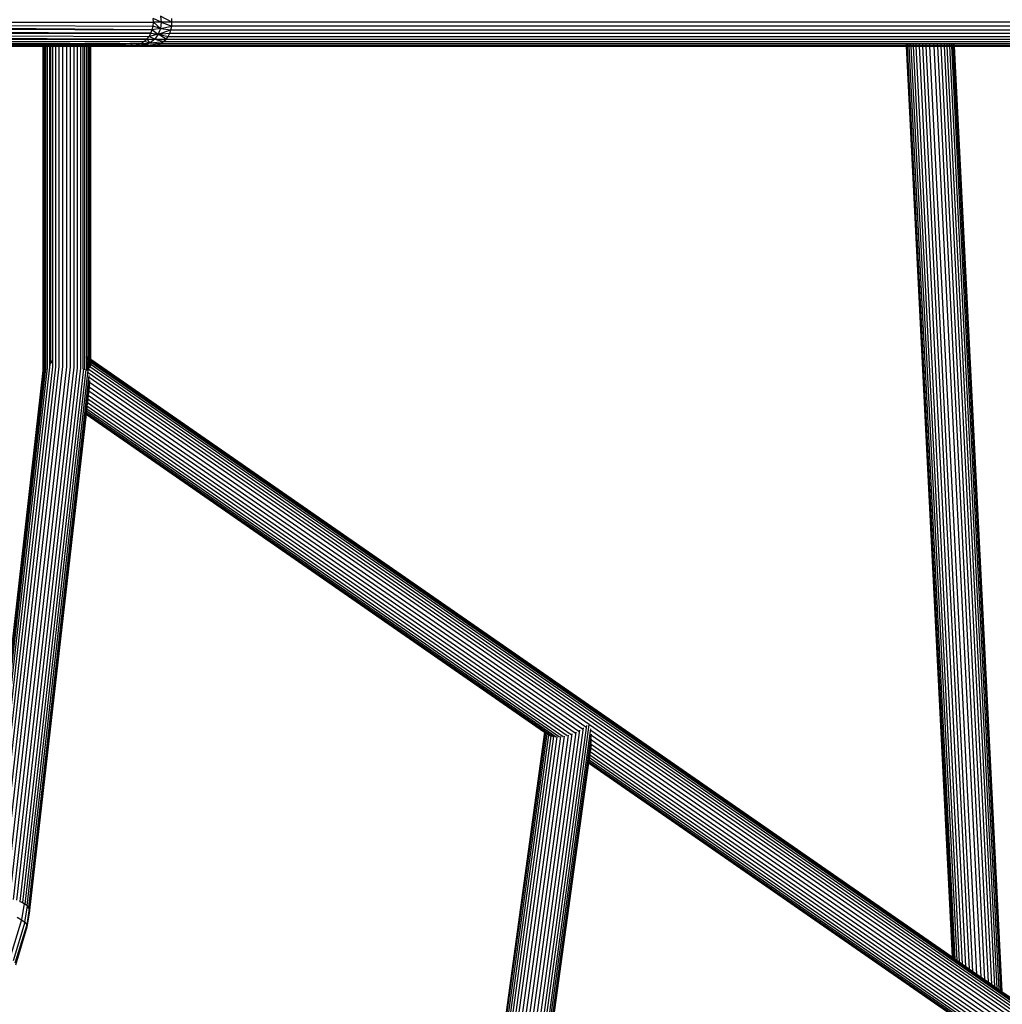
# Model space of a CAD drawing. Units: millimetres. Extents: x 11853 to 18353, y 2387 to 10230.
# Drawn here: x 15464 to 15793, y 5308 to 5638 of the extents above; entities that cross this region are included whole.
import ezdxf

# ---------------------------------------------------------------- set-up
doc = ezdxf.new("R2010")
doc.units = ezdxf.units.MM
doc.layers.add('Strefa bezpieczna', color=8, linetype='Continuous')
doc.dimstyles.get("Standard").update_dxf_attribs({"dimtxt": 180, "dimasz": 200, "dimexe": 0.18, "dimexo": 0.0625, "dimgap": 200, "dimtad": 0, "dimtih": 1, "dimtoh": 1, "dimlfac": 0.001, "dimzin": 0, "dimdsep": 46, "dimtxsty": 'Standard', "dimcen": 0.09, "dimse1": 1, "dimse2": 1, "dimadec": 0, "dimazin": 0, "dimtfac": 1, "dimtdec": 4, "dimtofl": 0, "dimtmove": 0, "dimatfit": 3, "dimfxl": 1, "dimtolj": 1, "dimtzin": 0, "dimarcsym": 0})

# ---------------------------------------------------------------- blocks, each defined once
blk = doc.blocks.new('*D119')
at = {"layer": 'Defpoints', "color": 0}
for p in [(18352.92, 10111.85), (11852.92, 5636.94), (18352.92, 5636.94)]:
    blk.add_point(p, dxfattribs=at)
at = {"layer": 'Strefa bezpieczna', "color": 0, "lineweight": -2}
for p, q in [((12052.92, 10111.85), (14647.92, 10111.85)), ((18152.92, 10111.85), (15557.92, 10111.85))]:
    blk.add_line(p, q, dxfattribs=at)
at = {"layer": 'Strefa bezpieczna', "color": 0}
for points in [[(12052.92, 10145.19), (12052.92, 10078.52), (11852.92, 10111.85)], [(18152.92, 10078.52), (18152.92, 10145.19), (18352.92, 10111.85)]]:
    blk.add_solid(points, dxfattribs=at)
at = {"layer": 'Strefa bezpieczna', "color": 0, "insert": (15102.92, 10111.85), "char_height": 180, "attachment_point": 5}
blk.add_mtext('\\A1;6.50', dxfattribs=at)

msp = doc.modelspace()

# ---------------------------------------------------------------- linework, layer by layer
for p, q in [((15508.47, 5636.728), (15508.375, 5637.98)), ((15511.048, 5636.728), (15508.375, 5637.98)), ((15510.799, 5638.799), (15511.048, 5636.728)), ((15514.662, 5636.728), (15510.799, 5638.799)), ((15514.662, 5636.728), (15514.579, 5637.98)), ((15507.63, 5633.096), (15213.486, 5633.99)), ((15213.92, 5634.971), (15508.093, 5634.256)), ((15213.92, 5634.971), (15507.63, 5633.096)), ((15213.998, 5636.728), (15508.47, 5636.728)), ((15213.998, 5636.728), (15508.375, 5635.477)), ((15508.093, 5634.256), (15213.998, 5636.728)), ((15507.63, 5633.096), (15508.093, 5634.256)), ((15508.093, 5634.256), (15508.375, 5635.477)), ((15510.799, 5634.658), (15508.093, 5634.256)), ((15508.093, 5634.256), (15510.068, 5632.728)), ((15508.375, 5635.477), (15508.47, 5636.728)), ((15510.799, 5634.658), (15508.375, 5635.477)), ((15511.048, 5636.728), (15508.47, 5636.728)), ((15508.47, 5636.728), (15510.799, 5634.658)), ((15510.799, 5634.658), (15510.068, 5632.728)), ((15510.068, 5632.728), (15514.331, 5634.256)), ((15511.048, 5636.728), (15510.799, 5634.658)), ((15510.799, 5634.658), (15514.579, 5635.477)), ((15510.799, 5634.658), (15514.331, 5634.256)), ((15514.662, 5636.728), (15511.048, 5636.728)), ((15511.048, 5636.728), (15514.579, 5635.477)), ((15513.925, 5633.096), (15514.331, 5634.256)), ((15514.331, 5634.256), (15514.579, 5635.477)), ((15514.331, 5634.256), (16278.212, 5634.256)), ((15514.579, 5635.477), (15514.662, 5636.728)), ((16279.067, 5635.477), (15514.579, 5635.477)), ((16280.283, 5636.728), (15514.662, 5636.728)), ((15213.115, 5630.936), (15506.211, 5631.071)), ((15213.115, 5630.936), (15505.291, 5630.256)), ((15471.469, 5629.65), (15213.115, 5630.936)), ((15506.211, 5631.071), (15213.341, 5631.925)), ((15213.368, 5632.964), (15507.63, 5633.096)), ((15213.368, 5632.964), (15506.997, 5632.026)), ((15213.368, 5632.964), (15506.211, 5631.071)), ((15505.291, 5630.256), (15506.211, 5631.071)), ((15506.211, 5631.071), (15506.997, 5632.026)), ((15506.211, 5631.071), (15508.905, 5631.071)), ((15506.211, 5631.071), (15507.39, 5629.8)), ((15506.997, 5632.026), (15507.63, 5633.096)), ((15510.068, 5632.728), (15506.997, 5632.026)), ((15508.905, 5631.071), (15506.997, 5632.026)), ((15508.905, 5631.071), (15507.39, 5629.8)), ((15507.63, 5633.096), (15510.068, 5632.728)), ((15510.068, 5632.728), (15508.905, 5631.071)), ((15508.905, 5631.071), (15512.682, 5631.071)), ((15508.905, 5631.071), (15511.875, 5630.256)), ((15510.068, 5632.728), (15513.925, 5633.096)), ((15510.068, 5632.728), (15513.371, 5632.026)), ((15512.682, 5631.071), (15510.068, 5632.728)), ((15511.875, 5630.256), (15512.682, 5631.071)), ((15512.682, 5631.071), (15513.371, 5632.026)), ((15512.682, 5631.071), (16275.043, 5631.071)), ((15513.371, 5632.026), (15513.925, 5633.096)), ((15513.371, 5632.026), (16276.181, 5632.026)), ((15513.925, 5633.096), (16277.245, 5633.096)), ((15211.921, 5628.728), (15471.469, 5628.728)), ((15212.009, 5628.89), (15486.95, 5629.107)), ((15212.639, 5630.046), (15471.469, 5629.65)), ((15308.661, 5628.866), (15471.469, 5628.833)), ((15471.469, 5629.144), (15348.232, 5629.238)), ((15471.469, 5629.577), (15384.56, 5629.498)), ((15391.344, 5628.79), (15471.469, 5628.833)), ((15471.469, 5628.728), (15391.344, 5628.79)), ((15415.114, 5629.4), (15471.469, 5629.537)), ((15415.114, 5629.4), (15471.469, 5629.221)), ((15471.469, 5629.65), (15471.469, 5629.577)), ((15471.469, 5629.65), (15471.54, 5629.65)), ((15471.469, 5629.577), (15471.469, 5629.537)), ((15471.54, 5629.577), (15471.469, 5629.577)), ((15471.469, 5629.537), (15471.54, 5629.538)), ((15471.469, 5629.537), (15471.469, 5629.221)), ((15471.469, 5629.221), (15471.469, 5629.144)), ((15471.469, 5629.221), (15471.54, 5629.221)), ((15471.54, 5629.144), (15471.469, 5629.144)), ((15471.469, 5628.833), (15471.469, 5628.728)), ((15471.469, 5628.833), (15471.54, 5628.833)), ((15471.469, 5628.728), (15471.469, 5520.061)), ((15471.469, 5628.728), (15471.54, 5628.728)), ((15471.54, 5629.65), (15471.54, 5629.577)), ((15471.54, 5629.65), (15471.806, 5629.65)), ((15471.54, 5629.577), (15471.54, 5629.538)), ((15471.806, 5629.577), (15471.54, 5629.577)), ((15471.54, 5629.538), (15471.54, 5629.221)), ((15471.54, 5629.538), (15471.806, 5629.538)), ((15471.54, 5629.221), (15471.54, 5629.144)), ((15471.54, 5629.221), (15471.806, 5629.22)), ((15471.806, 5629.144), (15471.54, 5629.144)), ((15471.54, 5628.833), (15471.54, 5628.728)), ((15471.54, 5628.833), (15471.806, 5628.833)), ((15471.54, 5628.728), (15471.54, 5520.582)), ((15471.54, 5628.728), (15471.806, 5628.728)), ((15471.806, 5629.65), (15471.806, 5629.577)), ((15471.806, 5629.65), (15471.915, 5629.65)), ((15471.806, 5629.577), (15471.806, 5629.538)), ((15471.915, 5629.577), (15471.806, 5629.577)), ((15471.806, 5629.538), (15471.915, 5629.539)), ((15471.806, 5629.538), (15471.806, 5629.22)), ((15471.806, 5629.22), (15471.806, 5629.144)), ((15471.806, 5629.22), (15471.915, 5629.219)), ((15471.915, 5629.144), (15471.806, 5629.144)), ((15471.806, 5628.833), (15471.806, 5628.728)), ((15471.806, 5628.833), (15471.915, 5628.833)), ((15471.806, 5628.728), (15471.806, 5521.245)), ((15471.806, 5628.728), (15471.915, 5628.728)), ((15471.915, 5629.65), (15471.915, 5629.577)), ((15471.915, 5629.65), (15472.261, 5629.649)), ((15472.261, 5629.578), (15471.915, 5629.577)), ((15471.915, 5629.577), (15471.915, 5629.539)), ((15471.915, 5629.539), (15471.915, 5629.219)), ((15471.915, 5629.539), (15472.261, 5629.539)), ((15471.915, 5629.219), (15471.915, 5629.144)), ((15471.915, 5629.219), (15472.261, 5629.218)), ((15472.261, 5629.143), (15471.915, 5629.144)), ((15471.915, 5628.833), (15471.915, 5628.728)), ((15471.915, 5628.833), (15472.261, 5628.833)), ((15471.915, 5628.728), (15471.915, 5521.408)), ((15471.915, 5628.728), (15472.261, 5628.728)), ((15472.261, 5629.649), (15472.261, 5629.578)), ((15472.261, 5629.649), (15472.893, 5629.648)), ((15472.261, 5629.578), (15472.261, 5629.539)), ((15472.893, 5629.578), (15472.261, 5629.578)), ((15472.261, 5629.539), (15472.893, 5629.541)), ((15472.261, 5629.539), (15472.261, 5629.218)), ((15472.261, 5629.218), (15472.261, 5629.143)), ((15472.261, 5629.218), (15472.893, 5629.216)), ((15472.893, 5629.143), (15472.261, 5629.143)), ((15472.261, 5628.833), (15472.261, 5628.728)), ((15472.261, 5628.833), (15472.893, 5628.833)), ((15472.261, 5628.728), (15472.261, 5521.716)), ((15472.261, 5628.728), (15472.893, 5628.728)), ((15472.893, 5629.648), (15472.893, 5629.578)), ((15472.893, 5629.648), (15473.687, 5629.647)), ((15473.687, 5629.579), (15472.893, 5629.578)), ((15472.893, 5629.578), (15472.893, 5629.541)), ((15472.893, 5629.541), (15473.687, 5629.543)), ((15472.893, 5629.541), (15472.893, 5629.216)), ((15472.893, 5629.216), (15472.893, 5629.143)), ((15472.893, 5629.216), (15473.687, 5629.214)), ((15473.687, 5629.142), (15472.893, 5629.143)), ((15472.893, 5628.833), (15472.893, 5628.728)), ((15472.893, 5628.833), (15473.687, 5628.833)), ((15472.893, 5628.728), (15472.893, 5520.992)), ((15472.893, 5628.728), (15473.687, 5628.728)), ((15473.687, 5629.647), (15473.687, 5629.579)), ((15473.687, 5629.647), (15473.936, 5629.647)), ((15473.687, 5629.579), (15473.687, 5629.543)), ((15473.936, 5629.579), (15473.687, 5629.579)), ((15473.687, 5629.543), (15473.687, 5629.214)), ((15473.687, 5629.543), (15473.936, 5629.543)), ((15473.687, 5629.214), (15473.687, 5629.142)), ((15473.687, 5629.214), (15473.936, 5629.213)), ((15473.936, 5629.142), (15473.687, 5629.142)), ((15473.687, 5628.833), (15473.687, 5628.728)), ((15473.687, 5628.833), (15473.936, 5628.832)), ((15473.687, 5628.728), (15473.687, 5522.442)), ((15473.687, 5628.728), (15473.936, 5628.728)), ((15473.936, 5629.647), (15473.936, 5629.579)), ((15473.936, 5629.647), (15474.624, 5629.646)), ((15474.624, 5629.58), (15473.936, 5629.579)), ((15473.936, 5629.579), (15473.936, 5629.543)), ((15473.936, 5629.543), (15474.624, 5629.545)), ((15473.936, 5629.543), (15473.936, 5629.213)), ((15473.936, 5629.213), (15473.936, 5629.142)), ((15473.936, 5629.213), (15474.624, 5629.211)), ((15474.624, 5629.142), (15473.936, 5629.142)), ((15473.936, 5628.832), (15473.936, 5628.728)), ((15473.936, 5628.832), (15474.624, 5628.832)), ((15473.936, 5628.728), (15473.936, 5522.525)), ((15473.936, 5628.728), (15474.624, 5628.728)), ((15474.624, 5629.646), (15474.624, 5629.58)), ((15474.624, 5629.646), (15475.679, 5629.644)), ((15475.679, 5629.581), (15474.624, 5629.58)), ((15474.624, 5629.58), (15474.624, 5629.545)), ((15474.624, 5629.545), (15475.679, 5629.548)), ((15474.624, 5629.545), (15474.624, 5629.211)), ((15474.624, 5629.211), (15474.624, 5629.142)), ((15474.624, 5629.211), (15475.679, 5629.207)), ((15475.679, 5629.141), (15474.624, 5629.142)), ((15474.624, 5628.832), (15474.624, 5628.728)), ((15474.624, 5628.832), (15475.679, 5628.832)), ((15474.624, 5628.728), (15474.624, 5523.433)), ((15474.624, 5628.728), (15475.679, 5628.728)), ((15475.679, 5629.644), (15475.679, 5629.581)), ((15475.679, 5629.644), (15476.828, 5629.642)), ((15476.828, 5629.582), (15475.679, 5629.581)), ((15475.679, 5629.581), (15475.679, 5629.548)), ((15475.679, 5629.548), (15476.828, 5629.551)), ((15475.679, 5629.548), (15475.679, 5629.207)), ((15475.679, 5629.207), (15475.679, 5629.141)), ((15475.679, 5629.207), (15476.828, 5629.204)), ((15476.828, 5629.14), (15475.679, 5629.141)), ((15475.679, 5628.832), (15475.679, 5628.728)), ((15475.679, 5628.832), (15476.828, 5628.832)), ((15475.679, 5628.728), (15475.68, 5521.369)), ((15475.679, 5628.728), (15476.828, 5628.728)), ((15476.828, 5629.642), (15476.828, 5629.582)), ((15476.828, 5629.642), (15478.042, 5629.64)), ((15478.042, 5629.583), (15476.828, 5629.582)), ((15476.828, 5629.582), (15476.828, 5629.551)), ((15476.828, 5629.551), (15478.042, 5629.553)), ((15476.828, 5629.551), (15476.828, 5629.204)), ((15476.828, 5629.204), (15476.828, 5629.14)), ((15476.828, 5629.204), (15478.042, 5629.2)), ((15478.042, 5629.139), (15476.828, 5629.14)), ((15476.828, 5628.832), (15476.828, 5628.728)), ((15476.828, 5628.832), (15478.042, 5628.832)), ((15476.828, 5628.728), (15476.828, 5521.409)), ((15476.828, 5628.728), (15478.042, 5628.728)), ((15478.042, 5629.64), (15478.042, 5629.583)), ((15478.042, 5629.64), (15479.291, 5629.638)), ((15479.291, 5629.584), (15478.042, 5629.583)), ((15478.042, 5629.583), (15478.042, 5629.553)), ((15478.042, 5629.553), (15479.291, 5629.557)), ((15478.042, 5629.553), (15478.042, 5629.2)), ((15478.042, 5629.2), (15478.042, 5629.139)), ((15478.042, 5629.2), (15479.291, 5629.196)), ((15479.291, 5629.138), (15478.042, 5629.139)), ((15478.042, 5628.832), (15478.042, 5628.728)), ((15478.042, 5628.832), (15479.291, 5628.831)), ((15478.042, 5628.728), (15478.042, 5521.412)), ((15478.042, 5628.728), (15479.291, 5628.728)), ((15479.291, 5629.638), (15479.291, 5629.584)), ((15479.291, 5629.638), (15480.545, 5629.636)), ((15480.545, 5629.585), (15479.291, 5629.584)), ((15479.291, 5629.584), (15479.291, 5629.557)), ((15479.291, 5629.557), (15480.545, 5629.56)), ((15479.291, 5629.557), (15479.291, 5629.196)), ((15479.291, 5629.196), (15479.291, 5629.138)), ((15479.291, 5629.196), (15480.545, 5629.192)), ((15480.545, 5629.137), (15479.291, 5629.138)), ((15479.291, 5628.831), (15479.291, 5628.728)), ((15479.291, 5628.831), (15480.545, 5628.831)), ((15479.291, 5628.728), (15479.291, 5521.368)), ((15479.291, 5628.728), (15480.545, 5628.728)), ((15480.545, 5629.636), (15480.545, 5629.585)), ((15480.545, 5629.636), (15481.771, 5629.635)), ((15480.545, 5629.585), (15480.545, 5629.56)), ((15481.771, 5629.563), (15480.545, 5629.585)), ((15480.545, 5629.56), (15481.771, 5629.563)), ((15480.545, 5629.56), (15480.545, 5629.192)), ((15480.545, 5629.192), (15480.545, 5629.137)), ((15480.545, 5629.192), (15481.771, 5629.188)), ((15481.771, 5629.136), (15480.545, 5629.137)), ((15480.545, 5628.831), (15480.545, 5628.728)), ((15480.545, 5628.831), (15481.771, 5628.831)), ((15480.545, 5628.728), (15480.545, 5521.287)), ((15480.545, 5628.728), (15481.771, 5628.728)), ((15481.771, 5629.635), (15481.771, 5629.563)), ((15481.771, 5629.635), (15482.941, 5629.633)), ((15482.941, 5629.565), (15481.771, 5629.563)), ((15481.771, 5629.563), (15481.771, 5629.188)), ((15481.771, 5629.188), (15481.771, 5629.136)), ((15481.771, 5629.188), (15482.941, 5629.184)), ((15482.941, 5629.135), (15481.771, 5629.136)), ((15481.771, 5628.831), (15481.771, 5628.728)), ((15481.771, 5628.831), (15482.941, 5628.831)), ((15481.771, 5628.728), (15481.772, 5521.169)), ((15481.771, 5628.728), (15482.941, 5628.728)), ((15482.941, 5629.633), (15482.941, 5629.565)), ((15482.941, 5629.633), (15484.026, 5629.631)), ((15484.026, 5629.568), (15482.941, 5629.565)), ((15482.941, 5629.565), (15482.941, 5629.184)), ((15482.941, 5629.184), (15482.941, 5629.135)), ((15482.941, 5629.184), (15484.026, 5629.181)), ((15484.026, 5629.134), (15482.941, 5629.135)), ((15482.941, 5628.831), (15482.941, 5628.728)), ((15482.941, 5628.831), (15484.026, 5628.83)), ((15482.941, 5628.728), (15482.941, 5521.004)), ((15482.941, 5628.728), (15484.026, 5628.728)), ((15484.026, 5629.631), (15484.026, 5629.568)), ((15484.026, 5629.631), (15484.784, 5629.63)), ((15484.784, 5629.57), (15484.026, 5629.568)), ((15484.026, 5629.568), (15484.026, 5629.181)), ((15484.026, 5629.181), (15484.026, 5629.134)), ((15484.026, 5629.181), (15484.784, 5629.178)), ((15484.784, 5629.134), (15484.026, 5629.134)), ((15484.026, 5628.83), (15484.026, 5628.728)), ((15484.026, 5628.83), (15484.784, 5628.83)), ((15484.026, 5628.728), (15484.026, 5520.813)), ((15484.026, 5628.728), (15484.784, 5628.728)), ((15484.784, 5629.63), (15484.784, 5629.57)), ((15484.784, 5629.63), (15485.464, 5629.629)), ((15485.464, 5629.572), (15484.784, 5629.57)), ((15484.784, 5629.57), (15484.784, 5629.178)), ((15484.784, 5629.178), (15484.784, 5629.134)), ((15484.784, 5629.178), (15485.464, 5629.176)), ((15485.464, 5629.133), (15484.784, 5629.134)), ((15484.784, 5628.83), (15484.784, 5628.728)), ((15484.784, 5628.83), (15485.464, 5628.83)), ((15484.784, 5628.728), (15484.784, 5520.575)), ((15484.784, 5628.728), (15485.464, 5628.728)), ((15485.464, 5629.572), (15485.464, 5629.629)), ((15485.464, 5629.629), (15486.058, 5629.628)), ((15486.058, 5629.573), (15485.464, 5629.572)), ((15485.464, 5629.176), (15485.464, 5629.572)), ((15485.464, 5629.133), (15485.464, 5629.176)), ((15485.464, 5629.176), (15486.058, 5629.174)), ((15486.058, 5629.133), (15485.464, 5629.133)), ((15485.464, 5628.728), (15485.464, 5628.83)), ((15485.464, 5628.83), (15486.058, 5628.83)), ((15485.464, 5525.247), (15485.464, 5628.728)), ((15485.464, 5628.728), (15486.058, 5628.728)), ((15486.058, 5629.628), (15486.058, 5629.573)), ((15486.058, 5629.628), (15486.555, 5629.627)), ((15486.555, 5629.574), (15486.058, 5629.573)), ((15486.058, 5629.573), (15486.058, 5629.174)), ((15486.058, 5629.174), (15486.058, 5629.133)), ((15486.058, 5629.174), (15486.555, 5629.173)), ((15486.555, 5629.132), (15486.058, 5629.133)), ((15486.058, 5628.83), (15486.555, 5628.83)), ((15486.058, 5628.83), (15486.058, 5628.728)), ((15486.058, 5628.728), (15486.555, 5628.728)), ((15486.058, 5628.728), (15486.068, 5524.827)), ((15486.555, 5629.627), (15486.555, 5629.574)), ((15486.555, 5629.627), (15486.673, 5629.627)), ((15486.555, 5629.574), (15486.555, 5629.173)), ((15486.673, 5629.574), (15486.555, 5629.574)), ((15486.555, 5629.173), (15486.555, 5629.132)), ((15486.555, 5629.173), (15486.673, 5629.172)), ((15486.673, 5629.132), (15486.555, 5629.132)), ((15486.555, 5628.83), (15486.673, 5628.83)), ((15486.555, 5628.83), (15486.555, 5628.728)), ((15486.555, 5628.728), (15486.673, 5628.728)), ((15486.555, 5628.728), (15486.555, 5524.49)), ((15486.673, 5629.627), (15486.673, 5629.574)), ((15486.673, 5629.627), (15486.95, 5629.627)), ((15486.95, 5629.575), (15486.673, 5629.574)), ((15486.673, 5629.574), (15486.673, 5629.172)), ((15486.673, 5629.172), (15486.673, 5629.132)), ((15486.673, 5629.172), (15486.95, 5629.171)), ((15486.95, 5629.107), (15486.673, 5629.132)), ((15486.673, 5628.83), (15486.673, 5628.728)), ((15486.673, 5628.83), (15486.95, 5628.83)), ((15486.673, 5628.728), (15486.673, 5524.407)), ((15486.673, 5628.728), (15486.95, 5628.728)), ((15486.95, 5629.627), (15486.95, 5629.575)), ((15486.95, 5629.627), (15487.236, 5629.626)), ((15487.236, 5629.576), (15486.95, 5629.575)), ((15486.95, 5629.575), (15486.95, 5629.171)), ((15486.95, 5629.171), (15486.95, 5629.107)), ((15486.95, 5629.171), (15487.236, 5629.171)), ((15486.95, 5629.107), (15487.236, 5629.107)), ((15486.95, 5628.83), (15486.95, 5628.728)), ((15486.95, 5628.83), (15487.236, 5628.83)), ((15486.95, 5628.728), (15487.236, 5628.728)), ((15486.95, 5628.728), (15486.95, 5524.216)), ((15487.236, 5629.626), (15487.236, 5629.576)), ((15487.236, 5629.626), (15487.382, 5629.626)), ((15487.236, 5629.576), (15487.236, 5629.171)), ((15487.382, 5629.576), (15487.236, 5629.576)), ((15487.236, 5629.171), (15487.236, 5629.107)), ((15487.236, 5629.171), (15487.382, 5629.17)), ((15487.236, 5629.107), (15487.382, 5629.107)), ((15487.236, 5628.83), (15487.236, 5628.728)), ((15487.236, 5628.83), (15487.382, 5628.83)), ((15487.236, 5628.728), (15487.236, 5524.017)), ((15487.236, 5628.728), (15487.382, 5628.728)), ((15487.382, 5629.626), (15487.382, 5629.576)), ((15487.382, 5629.626), (15487.409, 5629.626)), ((15487.382, 5629.576), (15487.382, 5629.17)), ((15487.409, 5629.576), (15487.382, 5629.576)), ((15487.382, 5629.17), (15487.382, 5629.107)), ((15487.382, 5629.17), (15487.409, 5629.17)), ((15487.382, 5629.107), (15487.409, 5629.107)), ((15487.382, 5628.83), (15487.382, 5628.728)), ((15487.382, 5628.83), (15487.409, 5628.83)), ((15487.382, 5628.728), (15487.409, 5628.728)), ((15487.382, 5628.728), (15487.382, 5523.916)), ((15487.409, 5629.626), (15487.409, 5629.576)), ((15487.409, 5629.626), (15487.467, 5629.626)), ((15487.409, 5629.576), (15487.409, 5629.17)), ((15487.467, 5629.576), (15487.409, 5629.576)), ((15487.409, 5629.17), (15487.409, 5629.107)), ((15487.409, 5629.17), (15487.467, 5629.17)), ((15487.409, 5629.107), (15487.467, 5629.107)), ((15487.409, 5628.83), (15487.409, 5628.728)), ((15487.409, 5628.83), (15487.467, 5628.83)), ((15487.409, 5628.728), (15487.467, 5628.728)), ((15487.409, 5628.728), (15487.409, 5523.897)), ((15487.467, 5629.626), (15497.256, 5629.6)), ((15487.467, 5629.576), (15487.467, 5629.626)), ((15497.256, 5629.6), (15487.467, 5629.576)), ((15487.467, 5629.17), (15487.467, 5629.576)), ((15487.467, 5629.107), (15487.467, 5629.17)), ((15487.467, 5629.17), (15498.338, 5629.135)), ((15487.467, 5629.107), (15498.338, 5629.135)), ((15487.467, 5628.83), (15499.551, 5628.827)), ((15487.467, 5628.728), (15487.467, 5628.83)), ((15487.467, 5628.728), (15500.757, 5628.728)), ((15487.467, 5523.856), (15487.467, 5628.728)), ((15497.256, 5629.6), (15497.403, 5629.611)), ((15497.256, 5629.6), (15498.338, 5629.135)), ((15497.403, 5629.611), (15499.592, 5629.607)), ((15498.338, 5629.135), (15498.366, 5629.123)), ((15498.366, 5629.123), (15498.395, 5629.135)), ((15498.395, 5629.135), (15499.592, 5629.607)), ((15498.395, 5629.135), (15501.579, 5629.119)), ((15499.551, 5628.827), (15500.757, 5628.728)), ((15499.551, 5628.827), (15501.149, 5628.827)), ((15499.592, 5629.607), (15500.503, 5629.606)), ((15501.579, 5629.119), (15500.503, 5629.606)), ((15501.727, 5629.604), (15500.503, 5629.606)), ((15500.757, 5628.728), (15501.964, 5628.827)), ((15500.757, 5628.728), (15501.149, 5628.827)), ((15500.757, 5628.728), (15503.732, 5628.728)), ((15501.149, 5628.827), (15501.964, 5628.827)), ((15501.579, 5629.119), (15503.141, 5629.12)), ((15501.727, 5629.604), (15503.719, 5629.368)), ((15504.259, 5629.6), (15501.727, 5629.604)), ((15501.964, 5628.827), (15503.141, 5629.12)), ((15502.779, 5628.866), (15501.964, 5628.827)), ((15503.732, 5628.728), (15501.964, 5628.827)), ((15504.026, 5628.925), (15502.779, 5628.866)), ((15503.732, 5628.728), (15502.779, 5628.866)), ((15503.141, 5629.12), (15503.719, 5629.368)), ((15503.141, 5629.12), (15505.626, 5629.001)), ((15503.719, 5629.368), (15504.259, 5629.6)), ((15504.889, 5628.895), (15503.732, 5628.728)), ((15503.732, 5628.728), (15506.844, 5628.827)), ((15503.732, 5628.728), (15507.902, 5628.728)), ((15505.626, 5629.001), (15504.026, 5628.925)), ((15504.026, 5628.925), (15504.889, 5628.895)), ((15504.259, 5629.6), (15505.291, 5630.256)), ((15504.259, 5629.6), (15504.487, 5629.615)), ((15504.259, 5629.6), (15505.185, 5629.194)), ((15504.487, 5629.615), (15504.786, 5629.634)), ((15504.487, 5629.615), (15504.833, 5629.6)), ((15504.786, 5629.634), (15507.39, 5629.8)), ((15504.786, 5629.634), (15504.833, 5629.6)), ((15504.833, 5629.6), (15505.813, 5629.12)), ((15504.833, 5629.6), (15506.949, 5629.6)), ((15505.626, 5629.001), (15504.889, 5628.895)), ((15504.889, 5628.895), (15506.844, 5628.827)), ((15505.185, 5629.194), (15505.813, 5629.12)), ((15505.185, 5629.194), (15505.384, 5629.107)), ((15507.39, 5629.8), (15505.291, 5630.256)), ((15505.384, 5629.107), (15505.813, 5629.12)), ((15505.384, 5629.107), (15505.626, 5629.001)), ((15505.626, 5629.001), (15510.971, 5629.6)), ((15505.626, 5629.001), (15509.991, 5629.12)), ((15505.859, 5629.107), (15505.626, 5629.001)), ((15505.626, 5629.001), (15506.368, 5628.962)), ((15506.673, 5628.875), (15505.626, 5629.001)), ((15505.813, 5629.12), (15505.859, 5629.107)), ((15505.813, 5629.12), (15505.888, 5629.12)), ((15505.888, 5629.12), (15505.859, 5629.107)), ((15506.949, 5629.6), (15505.888, 5629.12)), ((15506.368, 5628.962), (15508.959, 5628.827)), ((15506.368, 5628.962), (15506.673, 5628.875)), ((15506.673, 5628.875), (15506.844, 5628.827)), ((15507.079, 5628.827), (15506.673, 5628.875)), ((15506.844, 5628.827), (15507.079, 5628.827)), ((15507.39, 5629.8), (15506.949, 5629.6)), ((15507.902, 5628.728), (15507.079, 5628.827)), ((15507.079, 5628.827), (15508.959, 5628.827)), ((15507.39, 5629.8), (15511.875, 5630.256)), ((15507.39, 5629.8), (15510.971, 5629.6)), ((15507.902, 5628.728), (15508.959, 5628.827)), ((15507.902, 5628.728), (15760.611, 5628.728)), ((15508.959, 5628.827), (15509.991, 5629.12)), ((15508.959, 5628.827), (15760.606, 5628.827)), ((15509.991, 5629.12), (15510.971, 5629.6)), ((15509.991, 5629.12), (15760.591, 5629.12)), ((15510.971, 5629.6), (15511.875, 5630.256)), ((15510.971, 5629.6), (15760.567, 5629.6)), ((15511.875, 5630.256), (16273.86, 5630.256)), ((15760.567, 5629.6), (15760.591, 5629.12)), ((15760.567, 5629.6), (15760.658, 5629.6)), ((15760.591, 5629.12), (15760.683, 5629.12)), ((15760.606, 5628.827), (15760.611, 5628.728)), ((15760.606, 5628.827), (15760.697, 5628.827)), ((15760.611, 5628.728), (15776.009, 5323.616)), ((15760.611, 5628.728), (15760.702, 5628.728)), ((15760.658, 5629.6), (15760.683, 5629.12)), ((15760.658, 5629.6), (15760.944, 5629.6)), ((15760.683, 5629.12), (15760.969, 5629.12)), ((15760.697, 5628.827), (15760.702, 5628.728)), ((15760.697, 5628.827), (15760.984, 5628.827)), ((15760.702, 5628.728), (15776.115, 5323.542)), ((15760.702, 5628.728), (15760.988, 5628.728)), ((15760.944, 5629.6), (15760.969, 5629.12)), ((15760.944, 5629.6), (15761.419, 5629.6)), ((15760.969, 5629.12), (15761.443, 5629.12)), ((15760.984, 5628.827), (15760.988, 5628.728)), ((15760.984, 5628.827), (15761.458, 5628.827)), ((15760.988, 5628.728), (15776.407, 5323.339)), ((15760.988, 5628.728), (15761.463, 5628.728)), ((15761.419, 5629.6), (15761.443, 5629.12)), ((15761.419, 5629.6), (15762.069, 5629.6)), ((15761.443, 5629.12), (15762.093, 5629.12)), ((15761.458, 5628.827), (15761.463, 5628.728)), ((15761.458, 5628.827), (15762.108, 5628.827)), ((15761.463, 5628.728), (15776.894, 5323.001)), ((15761.463, 5628.728), (15762.113, 5628.728)), ((15762.069, 5629.6), (15762.093, 5629.12)), ((15762.069, 5629.6), (15762.88, 5629.6)), ((15762.093, 5629.12), (15762.904, 5629.12)), ((15762.108, 5628.827), (15762.113, 5628.728)), ((15762.108, 5628.827), (15762.919, 5628.827)), ((15762.113, 5628.728), (15777.565, 5322.535)), ((15762.113, 5628.728), (15762.924, 5628.728)), ((15762.88, 5629.6), (15762.904, 5629.12)), ((15762.88, 5629.6), (15763.831, 5629.6)), ((15762.904, 5629.12), (15763.855, 5629.12)), ((15762.919, 5628.827), (15762.924, 5628.728)), ((15762.919, 5628.827), (15763.87, 5628.827)), ((15762.924, 5628.728), (15778.405, 5321.952)), ((15762.924, 5628.728), (15763.875, 5628.728)), ((15763.831, 5629.6), (15763.855, 5629.12)), ((15763.831, 5629.6), (15764.898, 5629.6)), ((15763.855, 5629.12), (15764.923, 5629.12)), ((15763.87, 5628.827), (15763.875, 5628.728)), ((15763.87, 5628.827), (15764.937, 5628.827)), ((15763.875, 5628.728), (15779.391, 5321.268)), ((15763.875, 5628.728), (15764.942, 5628.728)), ((15764.898, 5629.6), (15764.923, 5629.12)), ((15764.898, 5629.6), (15766.057, 5629.6)), ((15764.923, 5629.12), (15766.081, 5629.12)), ((15764.937, 5628.827), (15764.942, 5628.728)), ((15764.937, 5628.827), (15766.096, 5628.827)), ((15764.942, 5628.728), (15780.497, 5320.501)), ((15764.942, 5628.728), (15766.101, 5628.728)), ((15766.057, 5629.6), (15766.081, 5629.12)), ((15766.057, 5629.6), (15767.277, 5629.6)), ((15766.081, 5629.12), (15767.302, 5629.12)), ((15766.096, 5628.827), (15766.101, 5628.728)), ((15766.096, 5628.827), (15767.316, 5628.827)), ((15766.101, 5628.728), (15781.698, 5319.667)), ((15766.101, 5628.728), (15767.321, 5628.728)), ((15767.302, 5629.12), (15767.277, 5629.6)), ((15767.277, 5629.6), (15768.53, 5629.6)), ((15767.302, 5629.12), (15768.554, 5629.12)), ((15767.321, 5628.728), (15767.316, 5628.827)), ((15767.316, 5628.827), (15768.569, 5628.827)), ((15782.963, 5318.79), (15767.321, 5628.728)), ((15767.321, 5628.728), (15768.574, 5628.728)), ((15768.554, 5629.12), (15768.53, 5629.6)), ((15768.53, 5629.6), (15769.783, 5629.6)), ((15768.554, 5629.12), (15769.808, 5629.12)), ((15768.574, 5628.728), (15768.569, 5628.827)), ((15768.569, 5628.827), (15769.822, 5628.827)), ((15784.261, 5317.889), (15768.574, 5628.728)), ((15768.574, 5628.728), (15769.827, 5628.728)), ((15769.783, 5629.6), (15769.808, 5629.12)), ((15769.783, 5629.6), (15771.007, 5629.6)), ((15769.808, 5629.12), (15771.032, 5629.12)), ((15769.822, 5628.827), (15769.827, 5628.728)), ((15769.822, 5628.827), (15771.046, 5628.827)), ((15769.827, 5628.728), (15785.56, 5316.987)), ((15769.827, 5628.728), (15771.051, 5628.728)), ((15771.007, 5629.6), (15771.032, 5629.12)), ((15771.007, 5629.6), (15772.171, 5629.6)), ((15771.032, 5629.12), (15772.196, 5629.12)), ((15771.046, 5628.827), (15771.051, 5628.728)), ((15771.046, 5628.827), (15772.21, 5628.827)), ((15771.051, 5628.728), (15786.828, 5316.107)), ((15771.051, 5628.728), (15772.215, 5628.728)), ((15772.171, 5629.6), (15772.196, 5629.12)), ((15772.171, 5629.6), (15773.247, 5629.6)), ((15772.196, 5629.12), (15773.271, 5629.12)), ((15772.21, 5628.827), (15772.215, 5628.728)), ((15772.21, 5628.827), (15773.286, 5628.827)), ((15772.215, 5628.728), (15788.034, 5315.27)), ((15772.215, 5628.728), (15773.291, 5628.728)), ((15773.247, 5629.6), (15773.271, 5629.12)), ((15773.247, 5629.6), (15774.208, 5629.6)), ((15773.271, 5629.12), (15774.232, 5629.12)), ((15773.286, 5628.827), (15773.291, 5628.728)), ((15773.286, 5628.827), (15774.247, 5628.827)), ((15773.291, 5628.728), (15789.149, 5314.497)), ((15773.291, 5628.728), (15774.252, 5628.728)), ((15774.208, 5629.6), (15774.232, 5629.12)), ((15774.208, 5629.6), (15775.029, 5629.6)), ((15774.232, 5629.12), (15775.054, 5629.12)), ((15774.247, 5628.827), (15774.252, 5628.728)), ((15774.247, 5628.827), (15775.068, 5628.827)), ((15774.252, 5628.728), (15790.144, 5313.806)), ((15774.252, 5628.728), (15775.073, 5628.728)), ((15775.029, 5629.6), (15775.054, 5629.12)), ((15775.029, 5629.6), (15775.692, 5629.6)), ((15775.054, 5629.12), (15775.717, 5629.12)), ((15775.068, 5628.827), (15775.073, 5628.728)), ((15775.068, 5628.827), (15775.732, 5628.827)), ((15775.073, 5628.728), (15790.996, 5313.215)), ((15775.073, 5628.728), (15775.736, 5628.728)), ((15775.692, 5629.6), (15775.717, 5629.12)), ((15775.692, 5629.6), (15776.171, 5629.6)), ((15775.717, 5629.12), (15776.196, 5629.12)), ((15775.732, 5628.827), (15775.736, 5628.728)), ((15775.732, 5628.827), (15776.211, 5628.827)), ((15775.736, 5628.728), (15791.683, 5312.738)), ((15775.736, 5628.728), (15776.215, 5628.728)), ((15776.171, 5629.6), (15776.196, 5629.12)), ((15776.171, 5629.6), (15776.481, 5629.6)), ((15776.196, 5629.12), (15776.505, 5629.12)), ((15776.211, 5628.827), (15776.215, 5628.728)), ((15776.211, 5628.827), (15776.52, 5628.827)), ((15776.215, 5628.728), (15792.188, 5312.387)), ((15776.215, 5628.728), (15776.525, 5628.728)), ((15776.481, 5629.6), (15776.505, 5629.12)), ((15776.481, 5629.6), (15776.587, 5629.6)), ((15776.505, 5629.12), (15776.611, 5629.12)), ((15776.52, 5628.827), (15776.525, 5628.728)), ((15776.52, 5628.827), (15776.626, 5628.827)), ((15776.525, 5628.728), (15792.5, 5312.171)), ((15776.525, 5628.728), (15776.631, 5628.728)), ((15776.587, 5629.6), (15776.611, 5629.12)), ((15776.587, 5629.6), (15920.982, 5629.6)), ((15776.611, 5629.12), (15921.006, 5629.12)), ((15776.626, 5628.827), (15776.631, 5628.728)), ((15776.626, 5628.827), (15921.021, 5628.827)), ((15776.631, 5628.728), (15792.61, 5312.095)), ((15776.631, 5628.728), (15921.026, 5628.728)), ((15485.464, 5525.247), (15485.492, 5525.227)), ((15485.464, 5525.155), (15485.464, 5525.247)), ((15485.464, 5525.155), (15485.492, 5525.136)), ((15485.464, 5524.826), (15485.464, 5525.155)), ((15485.464, 5524.826), (15485.49, 5524.808)), ((15485.464, 5524.635), (15485.464, 5524.826)), ((15486.068, 5524.827), (15486.555, 5524.49)), ((15486.068, 5524.827), (15486.068, 5524.736)), ((15472.261, 5521.716), (15471.915, 5521.408)), ((15472.261, 5521.716), (15472.261, 5520.796)), ((15473.841, 5522.501), (15473.687, 5522.442)), ((15473.841, 5522.501), (15473.687, 5521.154)), ((15473.687, 5522.442), (15473.687, 5521.154)), ((15473.936, 5522.525), (15473.841, 5522.501)), ((15474.037, 5522.551), (15473.936, 5522.525)), ((15474.037, 5522.551), (15474.334, 5523.054)), ((15474.624, 5522.699), (15474.037, 5522.551)), ((15474.334, 5523.054), (15474.624, 5523.433)), ((15474.334, 5523.054), (15474.624, 5522.852)), ((15474.624, 5523.433), (15474.624, 5522.852)), ((15474.624, 5522.852), (15474.624, 5522.699)), ((15474.624, 5522.699), (15474.624, 5521.279)), ((15485.464, 5524.635), (15485.489, 5524.589)), ((15485.464, 5524.103), (15485.489, 5524.589)), ((15485.464, 5524.103), (15485.486, 5524.088)), ((15485.464, 5520.337), (15485.486, 5524.088)), ((15486.068, 5524.736), (15486.555, 5524.398)), ((15486.068, 5524.736), (15486.068, 5524.407)), ((15486.068, 5524.407), (15486.555, 5524.069)), ((15486.068, 5524.407), (15486.068, 5523.848)), ((15486.068, 5523.848), (15486.555, 5523.511)), ((15486.068, 5523.848), (15486.069, 5523.145)), ((15486.069, 5523.145), (15486.098, 5523.054)), ((15486.069, 5523.145), (15486.069, 5522.861)), ((15486.069, 5522.861), (15486.132, 5522.817)), ((15486.069, 5522.861), (15486.069, 5521.847)), ((15486.069, 5521.847), (15486.253, 5521.719)), ((15486.069, 5521.847), (15486.069, 5520.84)), ((15486.098, 5523.054), (15486.555, 5522.737)), ((15486.098, 5523.054), (15486.132, 5522.817)), ((15486.132, 5522.817), (15486.255, 5521.974)), ((15486.253, 5521.719), (15486.246, 5520.837)), ((15486.255, 5521.974), (15486.253, 5521.719)), ((15486.255, 5521.974), (15486.555, 5521.766)), ((15486.555, 5524.49), (15486.673, 5524.407)), ((15486.555, 5524.49), (15486.555, 5524.398)), ((15486.555, 5524.398), (15486.95, 5524.124)), ((15486.555, 5524.398), (15486.555, 5524.069)), ((15486.555, 5524.069), (15486.95, 5523.795)), ((15486.555, 5524.069), (15486.555, 5523.511)), ((15486.555, 5523.511), (15486.95, 5523.237)), ((15486.555, 5523.511), (15486.555, 5522.737)), ((15486.555, 5522.737), (15486.95, 5522.463)), ((15486.555, 5522.737), (15486.555, 5521.766)), ((15486.555, 5521.766), (15486.95, 5521.492)), ((15486.555, 5521.766), (15486.555, 5520.623)), ((15486.673, 5524.407), (15486.673, 5524.377)), ((15486.673, 5524.377), (15486.95, 5524.216)), ((15486.95, 5524.216), (15486.95, 5524.124)), ((15486.95, 5524.124), (15486.95, 5523.795)), ((15486.95, 5523.795), (15486.95, 5523.237)), ((15486.95, 5523.237), (15486.95, 5522.463)), ((15486.95, 5522.463), (15486.95, 5521.492)), ((15486.95, 5521.492), (15486.95, 5520.848)), ((15487.236, 5524.017), (15487.236, 5523.926)), ((15487.236, 5524.017), (15487.382, 5523.916)), ((15487.236, 5523.926), (15487.382, 5523.824)), ((15487.236, 5523.926), (15487.236, 5523.597)), ((15487.236, 5523.597), (15487.382, 5523.495)), ((15487.236, 5523.597), (15487.236, 5523.038)), ((15487.236, 5523.038), (15487.409, 5522.918)), ((15487.236, 5523.038), (15487.236, 5522.264)), ((15487.236, 5522.264), (15814.303, 5295.288)), ((15487.236, 5522.264), (15487.236, 5521.533)), ((15487.382, 5523.916), (15487.382, 5523.824)), ((15487.382, 5523.916), (15487.409, 5523.897)), ((15487.382, 5523.824), (15487.382, 5523.495)), ((15487.382, 5523.824), (15487.409, 5523.805)), ((15487.382, 5523.495), (15487.382, 5523.347)), ((15487.382, 5523.495), (15487.409, 5523.476)), ((15487.409, 5523.897), (15487.409, 5523.805)), ((15487.409, 5523.897), (15487.467, 5523.856)), ((15487.409, 5523.805), (15487.467, 5523.765)), ((15487.409, 5523.805), (15487.409, 5523.476)), ((15487.409, 5523.476), (15487.467, 5523.436)), ((15487.409, 5523.476), (15487.409, 5522.918)), ((15487.409, 5522.918), (15487.409, 5522.18)), ((15487.409, 5522.918), (15487.467, 5522.878)), ((15487.467, 5523.765), (15487.467, 5523.856)), ((15487.467, 5523.856), (15776.009, 5323.616)), ((15487.467, 5523.765), (15812.838, 5297.971)), ((15487.467, 5523.436), (15487.467, 5523.765)), ((15487.467, 5523.436), (15813.506, 5297.173)), ((15487.467, 5522.878), (15487.467, 5523.436)), ((15487.467, 5522.725), (15487.467, 5522.878)), ((15487.467, 5522.878), (15813.982, 5296.284)), ((15471.54, 5520.33), (15451.142, 5341.328)), ((15471.469, 5520.061), (15451.142, 5341.328)), ((15471.806, 5520.575), (15451.434, 5341.795)), ((15472.261, 5520.796), (15451.912, 5342.219)), ((15472.893, 5520.992), (15452.564, 5342.591)), ((15473.687, 5521.154), (15453.375, 5342.901)), ((15474.624, 5521.279), (15454.324, 5343.141)), ((15475.68, 5521.369), (15455.389, 5343.305)), ((15476.828, 5521.409), (15456.542, 5343.39)), ((15478.042, 5521.412), (15457.757, 5343.393)), ((15479.291, 5521.368), (15459.001, 5343.315)), ((15480.545, 5521.287), (15460.246, 5343.156)), ((15481.772, 5521.169), (15461.46, 5342.922)), ((15482.941, 5521.004), (15462.614, 5342.617)), ((15484.026, 5520.813), (15463.678, 5342.25)), ((15485.004, 5520.641), (15464.628, 5341.829)), ((15485.843, 5520.429), (15465.439, 5341.365)), ((15486.529, 5520.222), (15466.091, 5340.869)), ((15486.855, 5518.378), (15466.569, 5340.353)), ((15471.51, 5520.43), (15471.469, 5520.061)), ((15471.54, 5520.582), (15471.51, 5520.43)), ((15471.54, 5520.582), (15471.54, 5520.33)), ((15471.915, 5521.408), (15471.806, 5521.245)), ((15471.915, 5521.408), (15471.806, 5520.575)), ((15471.806, 5521.245), (15471.806, 5520.575)), ((15486.069, 5520.84), (15486.069, 5520.104)), ((15486.228, 5520.719), (15486.069, 5520.84)), ((15486.246, 5520.837), (15486.228, 5520.719)), ((15486.557, 5520.469), (15486.228, 5520.719)), ((15486.246, 5520.837), (15486.555, 5520.623)), ((15486.529, 5520.222), (15486.532, 5520.249)), ((15486.555, 5520.062), (15486.529, 5520.222)), ((15486.557, 5520.469), (15486.532, 5520.249)), ((15486.555, 5520.623), (15814.45, 5293.071)), ((15486.555, 5520.623), (15486.557, 5520.469)), ((15814.274, 5291.906), (15486.574, 5519.322)), ((15487.116, 5521.377), (15814.46, 5294.208)), ((15487.023, 5516.77), (15466.86, 5339.831)), ((15654.408, 5401.448), (15486.893, 5517.7)), ((15487.007, 5515.255), (15486.94, 5514.667)), ((15487.006, 5516.142), (15653.308, 5400.733)), ((15486.621, 5511.871), (15486.471, 5510.553)), ((15486.779, 5513.254), (15486.621, 5511.871)), ((15486.621, 5511.871), (15649.683, 5398.71)), ((15486.94, 5514.667), (15486.779, 5513.254)), ((15486.779, 5513.254), (15650.965, 5399.313)), ((15486.94, 5514.667), (15652.18, 5399.995)), ((15486.332, 5509.332), (15486.208, 5508.238)), ((15486.471, 5510.553), (15486.332, 5509.332)), ((15486.332, 5509.332), (15647.041, 5397.804)), ((15486.471, 5510.553), (15648.365, 5398.203)), ((15485.893, 5505.477), (15466.958, 5339.314)), ((15485.909, 5505.614), (15485.893, 5505.477)), ((15485.893, 5505.477), (15639.5, 5398.878)), ((15485.949, 5505.97), (15485.909, 5505.614)), ((15485.909, 5505.614), (15641.437, 5397.682)), ((15486.014, 5506.537), (15485.949, 5505.97)), ((15485.949, 5505.97), (15642.326, 5397.449)), ((15486.1, 5507.299), (15486.014, 5506.537)), ((15486.014, 5506.537), (15643.358, 5397.344)), ((15486.208, 5508.238), (15486.1, 5507.299)), ((15486.1, 5507.299), (15644.507, 5397.369)), ((15486.208, 5508.238), (15645.745, 5397.523)), ((15620.243, 5173.962), (15651.34, 5399.591)), ((15621.303, 5173.815), (15652.522, 5400.33)), ((15622.249, 5173.685), (15653.607, 5401.206)), ((15623.056, 5173.574), (15654.458, 5401.414)), ((15623.706, 5173.484), (15654.928, 5400.022)), ((15813.934, 5290.741), (15654.489, 5401.392)), ((15654.936, 5399.603), (15813.441, 5289.604)), ((15639.5, 5398.878), (15608.72, 5175.55)), ((15608.817, 5175.536), (15639.59, 5398.815)), ((15609.108, 5175.496), (15639.86, 5398.627)), ((15609.584, 5175.431), (15640.303, 5398.32)), ((15610.233, 5175.341), (15640.913, 5397.943)), ((15611.041, 5175.23), (15641.692, 5397.625)), ((15611.987, 5175.1), (15642.629, 5397.432)), ((15613.047, 5174.953), (15643.701, 5397.368)), ((15614.196, 5174.795), (15644.881, 5397.436)), ((15615.405, 5174.628), (15646.14, 5397.633)), ((15616.645, 5174.458), (15647.448, 5397.956)), ((15617.885, 5174.287), (15648.772, 5398.396)), ((15619.094, 5174.12), (15650.08, 5398.945)), ((15624.182, 5173.419), (15655.17, 5398.258)), ((15624.472, 5173.379), (15655.221, 5396.36)), ((15639.5, 5398.878), (15639.59, 5398.815)), ((15639.59, 5398.815), (15639.86, 5398.627)), ((15639.86, 5398.627), (15640.303, 5398.32)), ((15640.303, 5398.32), (15640.712, 5398.036)), ((15655.169, 5397.92), (15812.805, 5288.525)), ((15655.221, 5396.36), (15655.245, 5396.657)), ((15655.221, 5396.36), (15812.044, 5287.528)), ((15654.93, 5393.647), (15654.764, 5392.444)), ((15655.128, 5394.932), (15654.93, 5393.647)), ((15654.93, 5393.647), (15810.218, 5285.88)), ((15655.128, 5394.932), (15811.174, 5286.639)), ((15654.385, 5389.691), (15654.308, 5389.133)), ((15654.488, 5390.442), (15654.385, 5389.691)), ((15654.385, 5389.691), (15806.023, 5284.458)), ((15654.616, 5391.367), (15654.488, 5390.442)), ((15654.488, 5390.442), (15807.076, 5284.55)), ((15654.764, 5392.444), (15654.616, 5391.367)), ((15654.616, 5391.367), (15808.144, 5284.822)), ((15654.764, 5392.444), (15809.2, 5285.27)), ((15654.241, 5388.647), (15624.57, 5173.365)), ((15654.26, 5388.783), (15654.241, 5388.647)), ((15654.241, 5388.647), (15777.027, 5303.437)), ((15654.308, 5389.133), (15654.26, 5388.783)), ((15654.26, 5388.783), (15804.064, 5284.822)), ((15654.308, 5389.133), (15805.011, 5284.55)), ((15463.678, 5342.25), (15463.651, 5342.261)), ((15463.678, 5342.25), (15464.628, 5341.829)), ((15465.163, 5341.537), (15463.678, 5342.25)), ((15465.163, 5341.537), (15464.311, 5336.114)), ((15464.628, 5341.829), (15465.163, 5341.537)), ((15465.163, 5341.537), (15465.439, 5341.365)), ((15465.835, 5341.031), (15465.163, 5341.537)), ((15465.401, 5335.268), (15466.256, 5340.713)), ((15465.439, 5341.365), (15465.838, 5341.061)), ((15465.838, 5341.061), (15465.835, 5341.031)), ((15466.091, 5340.869), (15465.835, 5341.031)), ((15465.838, 5341.061), (15466.091, 5340.869)), ((15466.091, 5340.869), (15466.256, 5340.713)), ((15466.391, 5340.558), (15466.256, 5340.713)), ((15466.391, 5340.558), (15466.387, 5340.523)), ((15466.759, 5340.016), (15466.387, 5340.523)), ((15466.391, 5340.558), (15466.569, 5340.353)), ((15466.569, 5340.353), (15466.759, 5340.016)), ((15462.808, 5336.902), (15464.311, 5336.114)), ((15466.86, 5339.831), (15466.002, 5334.422)), ((15466.918, 5338.993), (15466.076, 5333.634)), ((15466.759, 5340.016), (15466.756, 5339.989)), ((15466.756, 5339.989), (15466.86, 5339.831)), ((15466.86, 5339.831), (15466.932, 5339.45)), ((15466.904, 5339.199), (15466.86, 5339.831)), ((15466.932, 5339.45), (15466.904, 5339.199)), ((15466.918, 5338.993), (15466.904, 5339.199)), ((15466.958, 5339.314), (15466.918, 5338.993)), ((15466.932, 5339.45), (15466.958, 5339.314)), ((15464.311, 5336.114), (15460.397, 5323.22)), ((15465.401, 5335.268), (15461.471, 5322.322)), ((15466.002, 5334.422), (15462.089, 5321.528)), ((15466.076, 5333.634), (15462.208, 5320.892)), ((15464.311, 5336.114), (15465.401, 5335.268)), ((15465.401, 5335.268), (15466.002, 5334.422)), ((15466.002, 5334.422), (15466.076, 5333.634)), ((15776.009, 5323.616), (15776.115, 5323.542)), ((15776.115, 5323.542), (15776.407, 5323.339)), ((15776.407, 5323.339), (15776.894, 5323.001)), ((15776.894, 5323.001), (15777.565, 5322.535)), ((15777.565, 5322.535), (15778.405, 5321.952)), ((15778.405, 5321.952), (15779.391, 5321.268)), ((15779.391, 5321.268), (15780.497, 5320.501)), ((15780.497, 5320.501), (15781.698, 5319.667)), ((15781.698, 5319.667), (15782.963, 5318.79)), ((15782.963, 5318.79), (15784.261, 5317.889)), ((15784.261, 5317.889), (15785.56, 5316.987)), ((15785.56, 5316.987), (15786.828, 5316.107)), ((15786.828, 5316.107), (15788.034, 5315.27)), ((15788.034, 5315.27), (15789.149, 5314.497)), ((15789.149, 5314.497), (15790.144, 5313.806)), ((15790.144, 5313.806), (15790.996, 5313.215)), ((15790.996, 5313.215), (15791.683, 5312.738)), ((15791.683, 5312.738), (15792.188, 5312.387)), ((15792.188, 5312.387), (15792.5, 5312.171)), ((15792.5, 5312.171), (15792.61, 5312.095)), ((15792.61, 5312.095), (15812.138, 5298.543))]:
    msp.add_line(p, q)
at = {"layer": 'Strefa bezpieczna'}
msp.add_circle((15102.921, 5636.943), 3250, dxfattribs=at)

# ---------------------------------------------------------------- dimensions: what is measured, and where the dimension line sits
dim = msp.add_linear_dim(base=(18352.921, 10111.854), p1=(11852.921, 5636.943), p2=(18352.921, 5636.943), dimstyle='Standard', dxfattribs=at)
dim.commit()
dim.dimension.update_dxf_attribs({"geometry": '*D119', "text_midpoint": (15102.921, 10111.854), "dimtype": 160})

doc.saveas('drawing.dxf')
